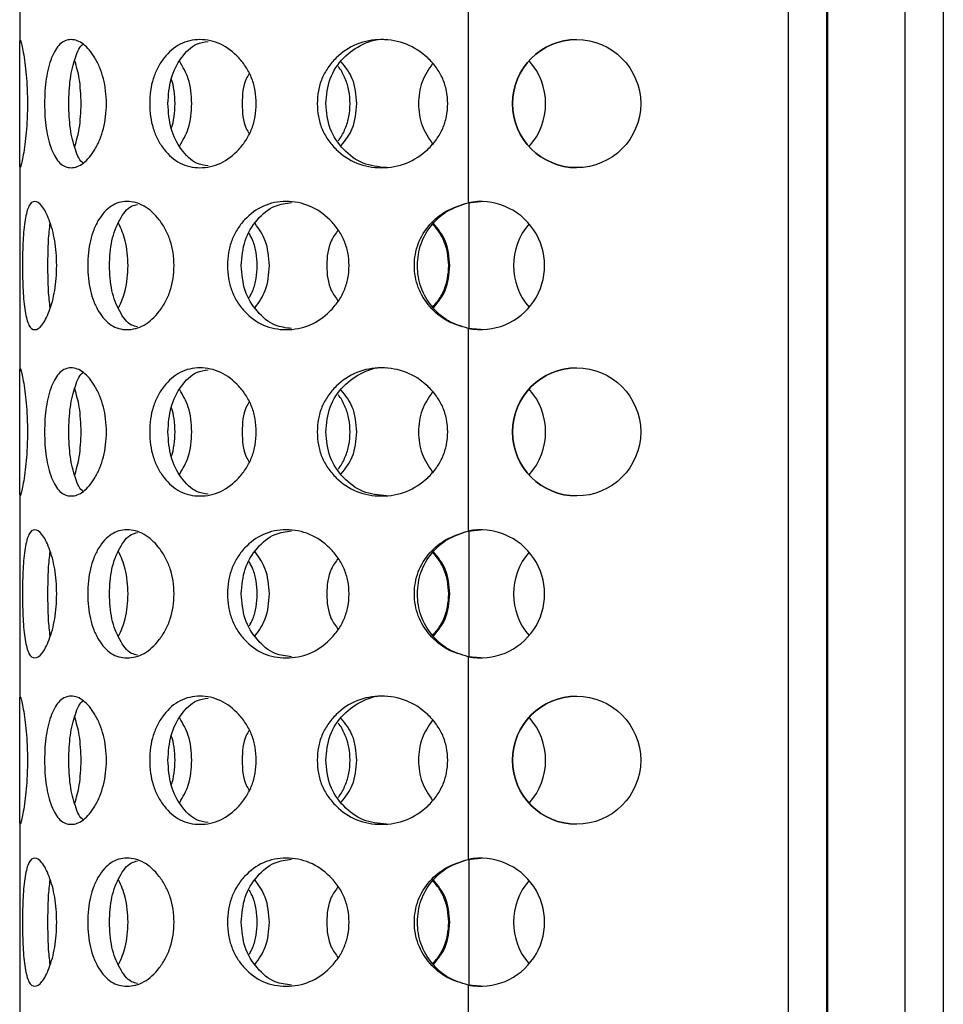
# Model space of a CAD drawing. Units: millimetres. Extents: x 22 to 366, y 5 to 265.
# Drawn here: x 201 to 210, y 159 to 168 of the extents above; entities that cross this region are included whole.
import ezdxf

# ---------------------------------------------------------------- set-up
doc = ezdxf.new("R2010")
doc.units = ezdxf.units.MM

msp = doc.modelspace()

# ---------------------------------------------------------------- linework, layer by layer
for p, q in [((208.059, 129.2925), (208.059, 240.7925)), ((208.4341, 129.2925), (208.4341, 240.7925)), ((208.4344, 240.7925), (208.4344, 129.2925)), ((209.1946, 240.7945), (209.1946, 129.2945)), ((209.5695, 240.7945), (209.5695, 129.2945)), ((208.4439, 131.7945), (208.4439, 190.1359)), ((208.4441, 131.7945), (208.4441, 190.1359)), ((200.5597, 170.0277), (200.5597, 168.0337)), ((204.934, 168.4391), (204.934, 166.4609)), ((200.5597, 166.8232), (200.5597, 164.8292)), ((204.934, 166.4609), (205.0551, 166.4728)), ((204.934, 166.4609), (204.934, 166.4609)), ((204.9437, 165.2328), (204.9437, 166.4627)), ((204.934, 165.2346), (204.934, 163.2564)), ((204.934, 165.2346), (204.934, 165.2346)), ((205.0551, 165.2228), (204.934, 165.2346)), ((200.5597, 163.6187), (200.5597, 161.6247)), ((204.934, 163.2564), (205.0551, 163.2683)), ((204.934, 163.2564), (204.934, 163.2564)), ((204.9437, 162.0283), (204.9437, 163.2582)), ((204.934, 162.0301), (204.934, 160.0519)), ((204.934, 162.0301), (204.934, 162.0301)), ((205.0551, 162.0183), (204.934, 162.0301)), ((200.5597, 160.4142), (200.5597, 158.4202)), ((204.934, 160.0519), (205.0551, 160.0638)), ((204.934, 160.0519), (204.934, 160.0519)), ((204.9437, 158.8238), (204.9437, 160.0537)), ((204.934, 158.8256), (204.934, 156.8474)), ((204.934, 158.8256), (204.934, 158.8256)), ((205.0551, 158.8138), (204.934, 158.8256))]:
    msp.add_line(p, q)
at = {"flags": 128}
for points in [[(200.5597, 166.8232), (200.5598, 166.8941), (200.5598, 167.0105), (200.5598, 167.1625), (200.5598, 167.3372), (200.5598, 167.5197), (200.5598, 167.6944), (200.5598, 167.8464), (200.5598, 167.9628), (200.5597, 168.0337)], [(200.5597, 163.6187), (200.5598, 163.6896), (200.5598, 163.806), (200.5598, 163.958), (200.5598, 164.1327), (200.5598, 164.3152), (200.5598, 164.4899), (200.5598, 164.6419), (200.5598, 164.7583), (200.5597, 164.8292)], [(200.5597, 160.4142), (200.5598, 160.4851), (200.5598, 160.6015), (200.5598, 160.7535), (200.5598, 160.9282), (200.5598, 161.1107), (200.5598, 161.2854), (200.5598, 161.4374), (200.5598, 161.5538), (200.5597, 161.6247)]]:
    msp.add_lwpolyline(points, dxfattribs=at)
for centre in [(205.9926, 167.4285), (205.9926, 164.224), (205.9926, 161.0195)]:
    msp.add_circle(centre, 0.625)
for centre, start, end in [((205.9926, 167.4285), 90, 180), ((205.0654, 167.4285), 317.8857, 42.1143), ((205.9926, 167.4285), 180, 270), ((205.0551, 165.8478), 258.82659, 101.17341), ((206.0029, 165.8478), 139.30809, 220.69191), ((206.0029, 165.8478), 139.31116, 220.68884), ((205.9926, 164.224), 90, 180), ((205.0654, 164.224), 317.8857, 42.1143), ((205.9926, 164.224), 180, 270), ((205.0551, 162.6433), 258.82659, 101.17341), ((206.0029, 162.6433), 139.30809, 220.69191), ((206.0029, 162.6433), 139.31116, 220.68884), ((205.9926, 161.0195), 90, 180), ((205.0654, 161.0195), 317.8857, 42.1143), ((205.9926, 161.0195), 180, 270), ((205.0551, 159.4388), 258.82659, 101.17341), ((206.0029, 159.4388), 139.30809, 220.69191), ((206.0029, 159.4388), 139.31116, 220.68884)]:
    msp.add_arc(centre, 0.625, start, end)
for points, knots in [([(200.5597, 168.0337), (200.5616, 168.0456), (200.5644, 168.0631), (200.5805, 168.0021), (200.5948, 167.93), (200.6105, 167.832), (200.6243, 167.7121), (200.6332, 167.5751), (200.6359, 167.4284), (200.6332, 167.2818), (200.6243, 167.1449), (200.6105, 167.0249), (200.5948, 166.9269), (200.5805, 166.8548), (200.5644, 166.7945), (200.5616, 166.8116), (200.5597, 166.8232)], [0, 0, 0, 0, 0.127285, 0.187213, 0.24919, 0.314467, 0.375533, 0.436125, 0.500062, 0.563952, 0.624528, 0.68561, 0.750928, 0.812878, 0.872593, 1, 1, 1, 1]), ([(200.8023, 167.4285), (200.8031, 167.4709), (200.8045, 167.5541), (200.8173, 167.6734), (200.8388, 167.7823), (200.8787, 167.9073), (200.9483, 168.0257), (201.0587, 168.0674), (201.1827, 168.0258), (201.2796, 167.9073), (201.3425, 167.7824), (201.3789, 167.6735), (201.4008, 167.5541), (201.4076, 167.4285), (201.4008, 167.3028), (201.3789, 167.1835), (201.3425, 167.0746), (201.2797, 166.9496), (201.1827, 166.8312), (201.0587, 166.7895), (200.9483, 166.8312), (200.8788, 166.9496), (200.8387, 167.0746), (200.8172, 167.1835), (200.8044, 167.3029), (200.803, 167.3861), (200.8023, 167.4285)], [0, 0, 0, 0, 0.031743, 0.062286, 0.093018, 0.125304, 0.187258, 0.249995, 0.312643, 0.374686, 0.406963, 0.437689, 0.468238, 0.500004, 0.531721, 0.562254, 0.592997, 0.62532, 0.687276, 0.750011, 0.812654, 0.874702, 0.907011, 0.937743, 0.968273, 1, 1, 1, 1]), ([(201.0385, 167.4285), (201.041, 167.5124), (201.0461, 167.6798), (201.0994, 167.8759), (201.146, 167.9941), (201.1806, 168.009), (201.1809, 168.0092)], [0, 0, 0, 0, 0.3372122, 0.67267, 0.9970786, 1, 1, 1, 1]), ([(201.8276, 167.4285), (201.8292, 167.4709), (201.8323, 167.5541), (201.8595, 167.6734), (201.9042, 167.7823), (201.9852, 167.9073), (202.1194, 168.0257), (202.3169, 168.0674), (202.5237, 168.0258), (202.6765, 167.9073), (202.773, 167.7824), (202.8279, 167.6735), (202.8607, 167.5541), (202.8708, 167.4285), (202.8607, 167.3028), (202.8279, 167.1835), (202.7729, 167.0746), (202.6766, 166.9496), (202.5237, 166.8312), (202.317, 166.7895), (202.1194, 166.8312), (201.9852, 166.9496), (201.9041, 167.0746), (201.8593, 167.1835), (201.8321, 167.3029), (201.8291, 167.3861), (201.8276, 167.4285)], [0, 0, 0, 0, 0.031743, 0.062286, 0.093018, 0.125304, 0.187258, 0.249995, 0.312643, 0.374686, 0.406963, 0.437689, 0.468238, 0.500004, 0.531721, 0.562254, 0.592997, 0.62532, 0.687276, 0.750011, 0.812654, 0.874702, 0.907011, 0.937743, 0.968273, 1, 1, 1, 1]), ([(202.0051, 167.4285), (202.011, 167.512), (202.0226, 167.6785), (202.1293, 167.8807), (202.2576, 168.0143), (202.3588, 168.0301), (202.3971, 168.0361)], [0, 0, 0, 0, 0.282233, 0.562997, 0.834514, 1, 1, 1, 1]), ([(203.4619, 167.4285), (203.464, 167.4709), (203.4681, 167.5541), (203.5045, 167.6734), (203.5637, 167.7823), (203.6697, 167.9073), (203.8424, 168.0257), (204.0883, 168.0674), (204.3373, 168.0258), (204.516, 167.9073), (204.6271, 167.7824), (204.6899, 167.6735), (204.7271, 167.5541), (204.7385, 167.4285), (204.7271, 167.3028), (204.6899, 167.1835), (204.6271, 167.0746), (204.5161, 166.9496), (204.3373, 166.8312), (204.0885, 166.7895), (203.8424, 166.8312), (203.6697, 166.9496), (203.5635, 167.0746), (203.5042, 167.1835), (203.468, 167.3029), (203.4639, 167.3861), (203.4619, 167.4285)], [0, 0, 0, 0, 0.031743, 0.062286, 0.093018, 0.125304, 0.187258, 0.249995, 0.312643, 0.374686, 0.406963, 0.437689, 0.468238, 0.500004, 0.531721, 0.562254, 0.592997, 0.62532, 0.687276, 0.750011, 0.812654, 0.874702, 0.907011, 0.937743, 0.968273, 1, 1, 1, 1]), ([(203.546, 167.4285), (203.5539, 167.5116), (203.5697, 167.6774), (203.7101, 167.8851), (203.9018, 168.0179), (204.0608, 168.0683), (204.1374, 168.0534), (204.1374, 168.0534)], [0, 0, 0, 0, 0.255348, 0.509368, 0.755021, 0.999849, 1, 1, 1, 1]), ([(201.159, 167.4285), (201.1559, 167.5129), (201.1503, 167.67), (201.1134, 167.7915), (201.0963, 167.8477)], [0, 0, 0, 0, 0.537128, 1, 1, 1, 1]), ([(202.2389, 167.4285), (202.2335, 167.5129), (202.2237, 167.6667), (202.1524, 167.7857), (202.1203, 167.8393)], [0, 0, 0, 0, 0.549297, 1, 1, 1, 1]), ([(203.8488, 167.4285), (203.8421, 167.513), (203.83, 167.666), (203.7379, 167.7843), (203.6966, 167.8373)], [0, 0, 0, 0, 0.552204, 1, 1, 1, 1]), ([(204.5877, 167.8204), (204.549, 167.7629), (204.4697, 167.6447), (204.4407, 167.4283), (204.4696, 167.2119), (204.549, 167.0939), (204.5876, 167.0365)], [0, 0, 0, 0, 0.243797, 0.500116, 0.756572, 1, 1, 1, 1]), ([(202.7991, 167.7221), (202.7887, 167.7055), (202.7359, 167.622), (202.7263, 167.4285), (202.7359, 167.235), (202.7887, 167.1515), (202.7991, 167.1349)], [0, 0, 0, 0, 0.0991601, 0.5001566, 0.9007312, 1, 1, 1, 1]), ([(203.7824, 167.4285), (203.7804, 167.471), (203.7763, 167.5543), (203.7378, 167.6725), (203.6996, 167.7518), (203.6699, 167.7863), (203.6664, 167.7904)], [0, 0, 0, 0, 0.326842, 0.64132, 0.957745, 1, 1, 1, 1]), ([(202.075, 167.4285), (202.0729, 167.4706), (202.0687, 167.5532), (202.0532, 167.6362), (202.0381, 167.6716), (202.038, 167.6717)], [0, 0, 0, 0, 0.508773, 0.998301, 1, 1, 1, 1]), ([(201.1808, 166.8477), (201.1806, 166.8478), (201.146, 166.8628), (201.0994, 166.9811), (201.046, 167.1771), (201.041, 167.3446), (201.0385, 167.4285)], [0, 0, 0, 0, 0.002253, 0.327228, 0.662871, 1, 1, 1, 1]), ([(201.0963, 167.0091), (201.1134, 167.0654), (201.1504, 167.1868), (201.156, 167.3441), (201.159, 167.4285)], [0, 0, 0, 0, 0.463283, 1, 1, 1, 1]), ([(202.397, 166.8208), (202.3588, 166.8268), (202.2576, 166.8426), (202.1293, 166.9763), (202.0224, 167.1784), (202.0109, 167.345), (202.0051, 167.4285)], [0, 0, 0, 0, 0.165037, 0.436992, 0.717874, 1, 1, 1, 1]), ([(202.038, 167.1849), (202.0381, 167.1851), (202.0533, 167.2207), (202.0689, 167.3038), (202.0729, 167.3864), (202.075, 167.4285)], [0, 0, 0, 0, 0.003484, 0.492157, 1, 1, 1, 1]), ([(202.1203, 167.0176), (202.1525, 167.0712), (202.2239, 167.1901), (202.2335, 167.344), (202.2389, 167.4285)], [0, 0, 0, 0, 0.451137, 1, 1, 1, 1]), ([(204.137, 166.8035), (204.059, 166.8117), (203.9025, 166.8283), (203.7099, 166.9748), (203.5695, 167.1787), (203.5539, 167.3451), (203.546, 167.4285)], [0, 0, 0, 0, 0.244407, 0.49051, 0.744692, 1, 1, 1, 1]), ([(203.6664, 167.0664), (203.6699, 167.0705), (203.6997, 167.1051), (203.7381, 167.1845), (203.7765, 167.3026), (203.7804, 167.386), (203.7824, 167.4285)], [0, 0, 0, 0, 0.04304, 0.3593077, 0.6734913, 1, 1, 1, 1]), ([(203.6966, 167.0195), (203.738, 167.0726), (203.8302, 167.1909), (203.8422, 167.344), (203.8488, 167.4285)], [0, 0, 0, 0, 0.448235, 1, 1, 1, 1]), ([(200.5868, 165.8478), (200.5871, 165.8902), (200.5876, 165.9734), (200.592, 166.0927), (200.5999, 166.2016), (200.6159, 166.3266), (200.647, 166.445), (200.7045, 166.4867), (200.7768, 166.4451), (200.8378, 166.3266), (200.8787, 166.2017), (200.9029, 166.0928), (200.9175, 165.9734), (200.9221, 165.8478), (200.9175, 165.7221), (200.9029, 165.6028), (200.8787, 165.4939), (200.8378, 165.3689), (200.7768, 165.2505), (200.7045, 165.2088), (200.647, 165.2505), (200.6159, 165.3689), (200.5999, 165.4939), (200.592, 165.6028), (200.5875, 165.7222), (200.5871, 165.8054), (200.5868, 165.8478)], [0, 0, 0, 0, 0.031743, 0.062286, 0.093018, 0.125304, 0.187258, 0.249995, 0.312643, 0.374686, 0.406963, 0.437689, 0.468238, 0.500004, 0.531721, 0.562254, 0.592997, 0.62532, 0.687276, 0.750011, 0.812654, 0.874702, 0.907011, 0.937743, 0.968273, 1, 1, 1, 1]), ([(201.2229, 165.8478), (201.2241, 165.8902), (201.2264, 165.9734), (201.2469, 166.0927), (201.2808, 166.2016), (201.3428, 166.3266), (201.4473, 166.445), (201.6052, 166.4867), (201.7748, 166.4451), (201.9029, 166.3266), (201.9846, 166.2017), (202.0314, 166.0928), (202.0594, 165.9734), (202.068, 165.8478), (202.0594, 165.7221), (202.0314, 165.6028), (201.9845, 165.4939), (201.9029, 165.3689), (201.7748, 165.2505), (201.6053, 165.2088), (201.4473, 165.2505), (201.3429, 165.3689), (201.2807, 165.4939), (201.2468, 165.6028), (201.2263, 165.7222), (201.224, 165.8054), (201.2229, 165.8478)], [0, 0, 0, 0, 0.031743, 0.062286, 0.093018, 0.125304, 0.187258, 0.249995, 0.312643, 0.374686, 0.406963, 0.437689, 0.468238, 0.500004, 0.531721, 0.562254, 0.592997, 0.62532, 0.687276, 0.750011, 0.812654, 0.874702, 0.907011, 0.937743, 0.968273, 1, 1, 1, 1]), ([(202.5865, 165.8478), (202.5884, 165.8902), (202.5921, 165.9734), (202.6247, 166.0927), (202.678, 166.2016), (202.7738, 166.3266), (202.9312, 166.445), (203.1586, 166.4867), (203.3923, 166.4451), (203.5622, 166.3266), (203.6686, 166.2017), (203.729, 166.0928), (203.7649, 165.9734), (203.7759, 165.8478), (203.7649, 165.7221), (203.729, 165.6028), (203.6686, 165.4939), (203.5623, 165.3689), (203.3923, 165.2505), (203.1587, 165.2088), (202.9312, 165.2505), (202.7739, 165.3689), (202.6778, 165.4939), (202.6244, 165.6028), (202.5919, 165.7222), (202.5883, 165.8054), (202.5865, 165.8478)], [0, 0, 0, 0, 0.031743, 0.062286, 0.093018, 0.125304, 0.187258, 0.249995, 0.312643, 0.374686, 0.406963, 0.437689, 0.468238, 0.500004, 0.531721, 0.562254, 0.592997, 0.62532, 0.687276, 0.750011, 0.812654, 0.874702, 0.907011, 0.937743, 0.968273, 1, 1, 1, 1]), ([(202.7206, 165.8478), (202.7277, 165.9312), (202.7418, 166.0977), (202.8684, 166.3007), (203.0292, 166.4394), (203.1571, 166.4554), (203.2126, 166.4624)], [0, 0, 0, 0, 0.270711, 0.540014, 0.800447, 1, 1, 1, 1]), ([(204.934, 165.2346), (204.8634, 165.2547), (204.7223, 165.2948), (204.552, 165.4402), (204.4348, 165.6284), (204.3981, 165.848), (204.4349, 166.0671), (204.5491, 166.253), (204.7212, 166.394), (204.8605, 166.4378), (204.934, 166.4609)], [0, 0, 0, 0, 0.124992, 0.250204, 0.375845, 0.500342, 0.624902, 0.750534, 0.868475, 1, 1, 1, 1]), ([(204.934, 165.2346), (204.8673, 165.2548), (204.7327, 165.2957), (204.5726, 165.4419), (204.4629, 165.6299), (204.4289, 165.848), (204.4631, 166.0656), (204.5698, 166.2513), (204.7318, 166.3932), (204.8646, 166.4377), (204.934, 166.4609)], [0, 0, 0, 0, 0.121779, 0.245897, 0.372852, 0.500357, 0.627929, 0.75487, 0.871736, 1, 1, 1, 1]), ([(201.435, 165.8478), (201.4393, 165.9314), (201.4479, 166.0981), (201.5296, 166.2988), (201.6192, 166.4258), (201.6888, 166.4412), (201.7083, 166.4455)], [0, 0, 0, 0, 0.300209, 0.598856, 0.887667, 1, 1, 1, 1]), ([(200.8353, 165.8478), (200.8358, 165.9322), (200.8368, 166.0878), (200.8506, 166.2081), (200.8569, 166.2631)], [0, 0, 0, 0, 0.54275, 1, 1, 1, 1]), ([(201.6164, 165.8478), (201.6121, 165.9322), (201.6042, 166.087), (201.5487, 166.2067), (201.5236, 166.2611)], [0, 0, 0, 0, 0.545594, 1, 1, 1, 1]), ([(204.7563, 165.8478), (204.7494, 165.9322), (204.7367, 166.0865), (204.6396, 166.2059), (204.5957, 166.2599)], [0, 0, 0, 0, 0.547334, 1, 1, 1, 1]), ([(202.9955, 165.8478), (202.9893, 165.9322), (202.9781, 166.0855), (202.8944, 166.2041), (202.8568, 166.2573)], [0, 0, 0, 0, 0.551207, 1, 1, 1, 1]), ([(203.6675, 166.1958), (203.6425, 166.1619), (203.569, 166.0619), (203.5476, 165.8478), (203.569, 165.6336), (203.6425, 165.5337), (203.6674, 165.4998)], [0, 0, 0, 0, 0.169616, 0.50013, 0.830296, 1, 1, 1, 1]), ([(204.745, 165.8478), (204.7428, 165.8902), (204.7385, 165.9735), (204.6994, 166.0923), (204.6484, 166.1867), (204.6036, 166.2345), (204.5869, 166.2523)], [0, 0, 0, 0, 0.285127, 0.5594683, 0.8355077, 1, 1, 1, 1]), ([(202.8775, 165.8478), (202.8753, 165.8901), (202.8711, 165.9731), (202.8431, 166.0798), (202.8122, 166.1371), (202.7999, 166.1597)], [0, 0, 0, 0, 0.3863476, 0.7580806, 1, 1, 1, 1]), ([(200.8569, 165.4324), (200.8506, 165.4875), (200.8368, 165.6077), (200.8358, 165.7633), (200.8353, 165.8478)], [0, 0, 0, 0, 0.4575631, 1, 1, 1, 1]), ([(201.7082, 165.25), (201.6888, 165.2543), (201.6192, 165.2697), (201.5296, 165.3968), (201.4478, 165.5973), (201.4392, 165.7642), (201.435, 165.8478)], [0, 0, 0, 0, 0.111817, 0.401106, 0.699892, 1, 1, 1, 1]), ([(201.5236, 165.4343), (201.5488, 165.4888), (201.6043, 165.6084), (201.6121, 165.7633), (201.6164, 165.8478)], [0, 0, 0, 0, 0.454832, 1, 1, 1, 1]), ([(203.2125, 165.2331), (203.1571, 165.24), (203.0292, 165.2561), (202.8684, 165.3949), (202.7415, 165.5978), (202.7276, 165.7643), (202.7206, 165.8478)], [0, 0, 0, 0, 0.199145, 0.4599906, 0.729399, 1, 1, 1, 1]), ([(202.8, 165.5356), (202.8123, 165.5582), (202.8433, 165.6156), (202.8713, 165.7225), (202.8754, 165.8055), (202.8775, 165.8478)], [0, 0, 0, 0, 0.242894, 0.614165, 1, 1, 1, 1]), ([(202.8568, 165.4382), (202.8945, 165.4914), (202.9783, 165.6099), (202.9894, 165.7633), (202.9955, 165.8478)], [0, 0, 0, 0, 0.44923, 1, 1, 1, 1]), ([(204.5869, 165.4432), (204.6037, 165.4611), (204.6486, 165.5088), (204.6996, 165.6033), (204.7387, 165.722), (204.7429, 165.8053), (204.745, 165.8478)], [0, 0, 0, 0, 0.1648132, 0.4408358, 0.7150396, 1, 1, 1, 1]), ([(204.5957, 165.4356), (204.6398, 165.4896), (204.737, 165.6089), (204.7495, 165.7633), (204.7563, 165.8478)], [0, 0, 0, 0, 0.4530449, 1, 1, 1, 1]), ([(200.5597, 164.8292), (200.5616, 164.8411), (200.5644, 164.8586), (200.5805, 164.7976), (200.5948, 164.7255), (200.6105, 164.6275), (200.6243, 164.5076), (200.6332, 164.3706), (200.6359, 164.2239), (200.6332, 164.0773), (200.6243, 163.9404), (200.6105, 163.8204), (200.5948, 163.7224), (200.5805, 163.6503), (200.5644, 163.59), (200.5616, 163.6071), (200.5597, 163.6187)], [0, 0, 0, 0, 0.127285, 0.187213, 0.24919, 0.314467, 0.375533, 0.436125, 0.500062, 0.563952, 0.624528, 0.68561, 0.750928, 0.812878, 0.872593, 1, 1, 1, 1]), ([(200.8023, 164.224), (200.8031, 164.2664), (200.8045, 164.3496), (200.8173, 164.4689), (200.8388, 164.5778), (200.8787, 164.7028), (200.9483, 164.8212), (201.0587, 164.8629), (201.1827, 164.8213), (201.2796, 164.7028), (201.3425, 164.5779), (201.3789, 164.469), (201.4008, 164.3496), (201.4076, 164.224), (201.4008, 164.0983), (201.3789, 163.979), (201.3425, 163.8701), (201.2797, 163.7451), (201.1827, 163.6267), (201.0587, 163.585), (200.9483, 163.6267), (200.8788, 163.7451), (200.8387, 163.8701), (200.8172, 163.979), (200.8044, 164.0984), (200.803, 164.1816), (200.8023, 164.224)], [0, 0, 0, 0, 0.031743, 0.062286, 0.093018, 0.125304, 0.187258, 0.249995, 0.312643, 0.374686, 0.406963, 0.437689, 0.468238, 0.500004, 0.531721, 0.562254, 0.592997, 0.62532, 0.687276, 0.750011, 0.812654, 0.874702, 0.907011, 0.937743, 0.968273, 1, 1, 1, 1]), ([(201.8276, 164.224), (201.8292, 164.2664), (201.8323, 164.3496), (201.8595, 164.4689), (201.9042, 164.5778), (201.9852, 164.7028), (202.1194, 164.8212), (202.3169, 164.8629), (202.5237, 164.8213), (202.6765, 164.7028), (202.773, 164.5779), (202.8279, 164.469), (202.8607, 164.3496), (202.8708, 164.224), (202.8607, 164.0983), (202.8279, 163.979), (202.7729, 163.8701), (202.6766, 163.7451), (202.5237, 163.6267), (202.317, 163.585), (202.1194, 163.6267), (201.9852, 163.7451), (201.9041, 163.8701), (201.8593, 163.979), (201.8321, 164.0984), (201.8291, 164.1816), (201.8276, 164.224)], [0, 0, 0, 0, 0.031743, 0.062286, 0.093018, 0.125304, 0.187258, 0.249995, 0.312643, 0.374686, 0.406963, 0.437689, 0.468238, 0.500004, 0.531721, 0.562254, 0.592997, 0.62532, 0.687276, 0.750011, 0.812654, 0.874702, 0.907011, 0.937743, 0.968273, 1, 1, 1, 1]), ([(202.0051, 164.224), (202.011, 164.3075), (202.0226, 164.474), (202.1293, 164.6762), (202.2576, 164.8098), (202.3588, 164.8256), (202.3971, 164.8316)], [0, 0, 0, 0, 0.282233, 0.562997, 0.834514, 1, 1, 1, 1]), ([(203.4619, 164.224), (203.464, 164.2664), (203.4681, 164.3496), (203.5045, 164.4689), (203.5637, 164.5778), (203.6697, 164.7028), (203.8424, 164.8212), (204.0883, 164.8629), (204.3373, 164.8213), (204.516, 164.7028), (204.6271, 164.5779), (204.6899, 164.469), (204.7271, 164.3496), (204.7385, 164.224), (204.7271, 164.0983), (204.6899, 163.979), (204.6271, 163.8701), (204.5161, 163.7451), (204.3373, 163.6267), (204.0885, 163.585), (203.8424, 163.6267), (203.6697, 163.7451), (203.5635, 163.8701), (203.5042, 163.979), (203.468, 164.0984), (203.4639, 164.1816), (203.4619, 164.224)], [0, 0, 0, 0, 0.031743, 0.062286, 0.093018, 0.125304, 0.187258, 0.249995, 0.312643, 0.374686, 0.406963, 0.437689, 0.468238, 0.500004, 0.531721, 0.562254, 0.592997, 0.62532, 0.687276, 0.750011, 0.812654, 0.874702, 0.907011, 0.937743, 0.968273, 1, 1, 1, 1]), ([(203.546, 164.224), (203.5539, 164.3071), (203.5697, 164.4729), (203.7101, 164.6806), (203.9018, 164.8134), (204.0608, 164.8638), (204.1374, 164.8489), (204.1374, 164.8489)], [0, 0, 0, 0, 0.255348, 0.509368, 0.755021, 0.999849, 1, 1, 1, 1]), ([(201.0385, 164.224), (201.041, 164.3079), (201.0461, 164.4753), (201.0994, 164.6714), (201.146, 164.7896), (201.1806, 164.8045), (201.1809, 164.8047)], [0, 0, 0, 0, 0.337212, 0.67267, 0.997079, 1, 1, 1, 1]), ([(201.159, 164.224), (201.1559, 164.3084), (201.1503, 164.4655), (201.1134, 164.587), (201.0963, 164.6432)], [0, 0, 0, 0, 0.5371278, 1, 1, 1, 1]), ([(202.2389, 164.224), (202.2335, 164.3084), (202.2237, 164.4622), (202.1524, 164.5812), (202.1203, 164.6348)], [0, 0, 0, 0, 0.549297, 1, 1, 1, 1]), ([(203.8488, 164.224), (203.8421, 164.3085), (203.83, 164.4615), (203.7379, 164.5798), (203.6966, 164.6328)], [0, 0, 0, 0, 0.552204, 1, 1, 1, 1]), ([(203.7824, 164.224), (203.7804, 164.2665), (203.7763, 164.3498), (203.7378, 164.468), (203.6996, 164.5473), (203.6699, 164.5818), (203.6664, 164.5859)], [0, 0, 0, 0, 0.326842, 0.64132, 0.957745, 1, 1, 1, 1]), ([(204.5877, 164.6159), (204.549, 164.5584), (204.4697, 164.4402), (204.4407, 164.2238), (204.4696, 164.0074), (204.549, 163.8894), (204.5876, 163.832)], [0, 0, 0, 0, 0.243797, 0.500116, 0.756572, 1, 1, 1, 1]), ([(202.075, 164.224), (202.0729, 164.2661), (202.0687, 164.3487), (202.0532, 164.4317), (202.0381, 164.4671), (202.038, 164.4672)], [0, 0, 0, 0, 0.508773, 0.998301, 1, 1, 1, 1]), ([(202.7991, 164.5176), (202.7887, 164.501), (202.7359, 164.4175), (202.7263, 164.224), (202.7359, 164.0305), (202.7887, 163.947), (202.7991, 163.9304)], [0, 0, 0, 0, 0.09916, 0.500157, 0.900731, 1, 1, 1, 1]), ([(201.1808, 163.6432), (201.1806, 163.6433), (201.146, 163.6583), (201.0994, 163.7766), (201.046, 163.9726), (201.041, 164.1401), (201.0385, 164.224)], [0, 0, 0, 0, 0.002253, 0.327228, 0.662871, 1, 1, 1, 1]), ([(201.0963, 163.8046), (201.1134, 163.8609), (201.1504, 163.9823), (201.156, 164.1396), (201.159, 164.224)], [0, 0, 0, 0, 0.463283, 1, 1, 1, 1]), ([(202.397, 163.6163), (202.3588, 163.6223), (202.2576, 163.6381), (202.1293, 163.7718), (202.0224, 163.9739), (202.0109, 164.1405), (202.0051, 164.224)], [0, 0, 0, 0, 0.165037, 0.436992, 0.717874, 1, 1, 1, 1]), ([(202.038, 163.9804), (202.0381, 163.9806), (202.0533, 164.0162), (202.0689, 164.0993), (202.0729, 164.1819), (202.075, 164.224)], [0, 0, 0, 0, 0.003484, 0.492157, 1, 1, 1, 1]), ([(202.1203, 163.8131), (202.1525, 163.8667), (202.2239, 163.9856), (202.2335, 164.1395), (202.2389, 164.224)], [0, 0, 0, 0, 0.451137, 1, 1, 1, 1]), ([(204.137, 163.599), (204.059, 163.6072), (203.9025, 163.6238), (203.7099, 163.7703), (203.5695, 163.9742), (203.5539, 164.1406), (203.546, 164.224)], [0, 0, 0, 0, 0.244407, 0.49051, 0.744692, 1, 1, 1, 1]), ([(203.6664, 163.8619), (203.6699, 163.866), (203.6997, 163.9006), (203.7381, 163.98), (203.7765, 164.0981), (203.7804, 164.1815), (203.7824, 164.224)], [0, 0, 0, 0, 0.04304, 0.359308, 0.673491, 1, 1, 1, 1]), ([(203.6966, 163.815), (203.738, 163.8681), (203.8302, 163.9864), (203.8422, 164.1395), (203.8488, 164.224)], [0, 0, 0, 0, 0.448235, 1, 1, 1, 1]), ([(200.5868, 162.6433), (200.5871, 162.6857), (200.5876, 162.7689), (200.592, 162.8882), (200.5999, 162.9971), (200.6159, 163.1221), (200.647, 163.2405), (200.7045, 163.2822), (200.7768, 163.2406), (200.8378, 163.1221), (200.8787, 162.9972), (200.9029, 162.8883), (200.9175, 162.7689), (200.9221, 162.6433), (200.9175, 162.5176), (200.9029, 162.3983), (200.8787, 162.2894), (200.8378, 162.1644), (200.7768, 162.046), (200.7045, 162.0043), (200.647, 162.046), (200.6159, 162.1644), (200.5999, 162.2894), (200.592, 162.3983), (200.5875, 162.5177), (200.5871, 162.6009), (200.5868, 162.6433)], [0, 0, 0, 0, 0.031743, 0.062286, 0.093018, 0.125304, 0.187258, 0.249995, 0.312643, 0.374686, 0.406963, 0.437689, 0.468238, 0.500004, 0.531721, 0.562254, 0.592997, 0.62532, 0.687276, 0.750011, 0.812654, 0.874702, 0.907011, 0.937743, 0.968273, 1, 1, 1, 1]), ([(201.2229, 162.6433), (201.2241, 162.6857), (201.2264, 162.7689), (201.2469, 162.8882), (201.2808, 162.9971), (201.3428, 163.1221), (201.4473, 163.2405), (201.6052, 163.2822), (201.7748, 163.2406), (201.9029, 163.1221), (201.9846, 162.9972), (202.0314, 162.8883), (202.0594, 162.7689), (202.068, 162.6433), (202.0594, 162.5176), (202.0314, 162.3983), (201.9845, 162.2894), (201.9029, 162.1644), (201.7748, 162.046), (201.6053, 162.0043), (201.4473, 162.046), (201.3429, 162.1644), (201.2807, 162.2894), (201.2468, 162.3983), (201.2263, 162.5177), (201.224, 162.6009), (201.2229, 162.6433)], [0, 0, 0, 0, 0.031743, 0.062286, 0.093018, 0.125304, 0.187258, 0.249995, 0.312643, 0.374686, 0.406963, 0.437689, 0.468238, 0.500004, 0.531721, 0.562254, 0.592997, 0.62532, 0.687276, 0.750011, 0.812654, 0.874702, 0.907011, 0.937743, 0.968273, 1, 1, 1, 1]), ([(201.435, 162.6433), (201.4393, 162.7269), (201.4479, 162.8936), (201.5296, 163.0943), (201.6192, 163.2213), (201.6888, 163.2367), (201.7083, 163.241)], [0, 0, 0, 0, 0.300209, 0.598856, 0.887667, 1, 1, 1, 1]), ([(202.5865, 162.6433), (202.5884, 162.6857), (202.5921, 162.7689), (202.6247, 162.8882), (202.678, 162.9971), (202.7738, 163.1221), (202.9312, 163.2405), (203.1586, 163.2822), (203.3923, 163.2406), (203.5622, 163.1221), (203.6686, 162.9972), (203.729, 162.8883), (203.7649, 162.7689), (203.7759, 162.6433), (203.7649, 162.5176), (203.729, 162.3983), (203.6686, 162.2894), (203.5623, 162.1644), (203.3923, 162.046), (203.1587, 162.0043), (202.9312, 162.046), (202.7739, 162.1644), (202.6778, 162.2894), (202.6244, 162.3983), (202.5919, 162.5177), (202.5883, 162.6009), (202.5865, 162.6433)], [0, 0, 0, 0, 0.031743, 0.062286, 0.093018, 0.125304, 0.187258, 0.249995, 0.312643, 0.374686, 0.406963, 0.437689, 0.468238, 0.500004, 0.531721, 0.562254, 0.592997, 0.62532, 0.687276, 0.750011, 0.812654, 0.874702, 0.907011, 0.937743, 0.968273, 1, 1, 1, 1]), ([(202.7206, 162.6433), (202.7277, 162.7267), (202.7418, 162.8932), (202.8684, 163.0962), (203.0292, 163.2349), (203.1571, 163.2509), (203.2126, 163.2579)], [0, 0, 0, 0, 0.270711, 0.540014, 0.800447, 1, 1, 1, 1]), ([(204.934, 162.0301), (204.8634, 162.0502), (204.7223, 162.0903), (204.552, 162.2357), (204.4348, 162.4239), (204.3981, 162.6435), (204.4349, 162.8626), (204.5491, 163.0485), (204.7212, 163.1895), (204.8605, 163.2333), (204.934, 163.2564)], [0, 0, 0, 0, 0.124992, 0.2502039, 0.3758455, 0.5003415, 0.6249021, 0.7505336, 0.8684751, 1, 1, 1, 1]), ([(204.934, 162.0301), (204.8673, 162.0503), (204.7327, 162.0912), (204.5726, 162.2374), (204.4629, 162.4254), (204.4289, 162.6435), (204.4631, 162.8611), (204.5698, 163.0468), (204.7318, 163.1887), (204.8646, 163.2332), (204.934, 163.2564)], [0, 0, 0, 0, 0.121779, 0.245897, 0.372852, 0.500357, 0.627929, 0.75487, 0.871736, 1, 1, 1, 1]), ([(200.8353, 162.6433), (200.8358, 162.7277), (200.8368, 162.8833), (200.8506, 163.0036), (200.8569, 163.0586)], [0, 0, 0, 0, 0.54275, 1, 1, 1, 1]), ([(201.6164, 162.6433), (201.6121, 162.7277), (201.6042, 162.8825), (201.5487, 163.0022), (201.5236, 163.0566)], [0, 0, 0, 0, 0.545594, 1, 1, 1, 1]), ([(202.9955, 162.6433), (202.9893, 162.7277), (202.9781, 162.881), (202.8944, 162.9996), (202.8568, 163.0528)], [0, 0, 0, 0, 0.551207, 1, 1, 1, 1]), ([(204.745, 162.6433), (204.7428, 162.6857), (204.7385, 162.769), (204.6994, 162.8878), (204.6484, 162.9822), (204.6036, 163.03), (204.5869, 163.0478)], [0, 0, 0, 0, 0.285127, 0.559468, 0.835508, 1, 1, 1, 1]), ([(204.7563, 162.6433), (204.7494, 162.7277), (204.7367, 162.882), (204.6396, 163.0014), (204.5957, 163.0554)], [0, 0, 0, 0, 0.547334, 1, 1, 1, 1]), ([(202.8775, 162.6433), (202.8753, 162.6856), (202.8711, 162.7686), (202.8431, 162.8753), (202.8122, 162.9326), (202.7999, 162.9552)], [0, 0, 0, 0, 0.386348, 0.758081, 1, 1, 1, 1]), ([(203.6675, 162.9913), (203.6425, 162.9574), (203.569, 162.8574), (203.5476, 162.6433), (203.569, 162.4291), (203.6425, 162.3292), (203.6674, 162.2953)], [0, 0, 0, 0, 0.169616, 0.50013, 0.830296, 1, 1, 1, 1]), ([(200.8569, 162.2279), (200.8506, 162.283), (200.8368, 162.4032), (200.8358, 162.5588), (200.8353, 162.6433)], [0, 0, 0, 0, 0.457563, 1, 1, 1, 1]), ([(201.7082, 162.0455), (201.6888, 162.0498), (201.6192, 162.0652), (201.5296, 162.1923), (201.4478, 162.3928), (201.4392, 162.5597), (201.435, 162.6433)], [0, 0, 0, 0, 0.111817, 0.401106, 0.699892, 1, 1, 1, 1]), ([(201.5236, 162.2298), (201.5488, 162.2843), (201.6043, 162.4039), (201.6121, 162.5588), (201.6164, 162.6433)], [0, 0, 0, 0, 0.4548322, 1, 1, 1, 1]), ([(203.2125, 162.0286), (203.1571, 162.0355), (203.0292, 162.0516), (202.8684, 162.1904), (202.7415, 162.3933), (202.7276, 162.5598), (202.7206, 162.6433)], [0, 0, 0, 0, 0.199145, 0.459991, 0.729399, 1, 1, 1, 1]), ([(202.8, 162.3311), (202.8123, 162.3537), (202.8433, 162.4111), (202.8713, 162.518), (202.8754, 162.601), (202.8775, 162.6433)], [0, 0, 0, 0, 0.242894, 0.614165, 1, 1, 1, 1]), ([(202.8568, 162.2337), (202.8945, 162.2869), (202.9783, 162.4054), (202.9894, 162.5588), (202.9955, 162.6433)], [0, 0, 0, 0, 0.44923, 1, 1, 1, 1]), ([(204.5869, 162.2387), (204.6037, 162.2566), (204.6486, 162.3043), (204.6996, 162.3988), (204.7387, 162.5175), (204.7429, 162.6008), (204.745, 162.6433)], [0, 0, 0, 0, 0.164813, 0.440836, 0.71504, 1, 1, 1, 1]), ([(204.5957, 162.2311), (204.6398, 162.2851), (204.737, 162.4044), (204.7495, 162.5588), (204.7563, 162.6433)], [0, 0, 0, 0, 0.453045, 1, 1, 1, 1]), ([(200.5597, 161.6247), (200.5616, 161.6366), (200.5644, 161.6541), (200.5805, 161.5931), (200.5948, 161.521), (200.6105, 161.423), (200.6243, 161.3031), (200.6332, 161.1661), (200.6359, 161.0194), (200.6332, 160.8728), (200.6243, 160.7359), (200.6105, 160.6159), (200.5948, 160.5179), (200.5805, 160.4458), (200.5644, 160.3855), (200.5616, 160.4026), (200.5597, 160.4142)], [0, 0, 0, 0, 0.127285, 0.187213, 0.24919, 0.314467, 0.375533, 0.436125, 0.500062, 0.563952, 0.624528, 0.68561, 0.750928, 0.812878, 0.872593, 1, 1, 1, 1]), ([(203.546, 161.0195), (203.5539, 161.1026), (203.5697, 161.2684), (203.7101, 161.4761), (203.9018, 161.6089), (204.0608, 161.6593), (204.1374, 161.6444), (204.1374, 161.6444)], [0, 0, 0, 0, 0.255348, 0.509368, 0.755021, 0.999849, 1, 1, 1, 1]), ([(200.8023, 161.0195), (200.8031, 161.0619), (200.8045, 161.1451), (200.8173, 161.2644), (200.8388, 161.3733), (200.8787, 161.4983), (200.9483, 161.6167), (201.0587, 161.6584), (201.1827, 161.6168), (201.2796, 161.4983), (201.3425, 161.3734), (201.3789, 161.2645), (201.4008, 161.1451), (201.4076, 161.0195), (201.4008, 160.8938), (201.3789, 160.7745), (201.3425, 160.6656), (201.2797, 160.5406), (201.1827, 160.4222), (201.0587, 160.3805), (200.9483, 160.4222), (200.8788, 160.5406), (200.8387, 160.6656), (200.8172, 160.7745), (200.8044, 160.8939), (200.803, 160.9771), (200.8023, 161.0195)], [0, 0, 0, 0, 0.031743, 0.062286, 0.093018, 0.125304, 0.187258, 0.249995, 0.312643, 0.374686, 0.406963, 0.437689, 0.468238, 0.500004, 0.531721, 0.562254, 0.592997, 0.62532, 0.687276, 0.750011, 0.812654, 0.874702, 0.907011, 0.937743, 0.968273, 1, 1, 1, 1]), ([(201.0385, 161.0195), (201.041, 161.1034), (201.0461, 161.2708), (201.0994, 161.4669), (201.146, 161.5851), (201.1806, 161.6), (201.1809, 161.6002)], [0, 0, 0, 0, 0.337212, 0.67267, 0.997079, 1, 1, 1, 1]), ([(201.8276, 161.0195), (201.8292, 161.0619), (201.8323, 161.1451), (201.8595, 161.2644), (201.9042, 161.3733), (201.9852, 161.4983), (202.1194, 161.6167), (202.3169, 161.6584), (202.5237, 161.6168), (202.6765, 161.4983), (202.773, 161.3734), (202.8279, 161.2645), (202.8607, 161.1451), (202.8708, 161.0195), (202.8607, 160.8938), (202.8279, 160.7745), (202.7729, 160.6656), (202.6766, 160.5406), (202.5237, 160.4222), (202.317, 160.3805), (202.1194, 160.4222), (201.9852, 160.5406), (201.9041, 160.6656), (201.8593, 160.7745), (201.8321, 160.8939), (201.8291, 160.9771), (201.8276, 161.0195)], [0, 0, 0, 0, 0.031743, 0.062286, 0.093018, 0.125304, 0.187258, 0.249995, 0.312643, 0.374686, 0.406963, 0.437689, 0.468238, 0.500004, 0.531721, 0.562254, 0.592997, 0.62532, 0.687276, 0.750011, 0.812654, 0.874702, 0.907011, 0.937743, 0.968273, 1, 1, 1, 1]), ([(202.0051, 161.0195), (202.011, 161.103), (202.0226, 161.2695), (202.1293, 161.4717), (202.2576, 161.6053), (202.3588, 161.6211), (202.3971, 161.6271)], [0, 0, 0, 0, 0.2822329, 0.5629974, 0.8345142, 1, 1, 1, 1]), ([(203.4619, 161.0195), (203.464, 161.0619), (203.4681, 161.1451), (203.5045, 161.2644), (203.5637, 161.3733), (203.6697, 161.4983), (203.8424, 161.6167), (204.0883, 161.6584), (204.3373, 161.6168), (204.516, 161.4983), (204.6271, 161.3734), (204.6899, 161.2645), (204.7271, 161.1451), (204.7385, 161.0195), (204.7271, 160.8938), (204.6899, 160.7745), (204.6271, 160.6656), (204.5161, 160.5406), (204.3373, 160.4222), (204.0885, 160.3805), (203.8424, 160.4222), (203.6697, 160.5406), (203.5635, 160.6656), (203.5042, 160.7745), (203.468, 160.8939), (203.4639, 160.9771), (203.4619, 161.0195)], [0, 0, 0, 0, 0.031743, 0.062286, 0.093018, 0.125304, 0.187258, 0.249995, 0.312643, 0.374686, 0.406963, 0.437689, 0.468238, 0.500004, 0.531721, 0.562254, 0.592997, 0.62532, 0.687276, 0.750011, 0.812654, 0.874702, 0.907011, 0.937743, 0.968273, 1, 1, 1, 1]), ([(201.159, 161.0195), (201.1559, 161.1039), (201.1503, 161.261), (201.1134, 161.3825), (201.0963, 161.4387)], [0, 0, 0, 0, 0.5371278, 1, 1, 1, 1]), ([(202.2389, 161.0195), (202.2335, 161.1039), (202.2237, 161.2577), (202.1524, 161.3767), (202.1203, 161.4303)], [0, 0, 0, 0, 0.549297, 1, 1, 1, 1]), ([(203.7824, 161.0195), (203.7804, 161.062), (203.7763, 161.1453), (203.7378, 161.2635), (203.6996, 161.3428), (203.6699, 161.3773), (203.6664, 161.3814)], [0, 0, 0, 0, 0.326842, 0.64132, 0.957745, 1, 1, 1, 1]), ([(203.8488, 161.0195), (203.8421, 161.104), (203.83, 161.257), (203.7379, 161.3753), (203.6966, 161.4283)], [0, 0, 0, 0, 0.552204, 1, 1, 1, 1]), ([(204.5877, 161.4114), (204.549, 161.3539), (204.4697, 161.2357), (204.4407, 161.0193), (204.4696, 160.8029), (204.549, 160.6849), (204.5876, 160.6275)], [0, 0, 0, 0, 0.243797, 0.500116, 0.756572, 1, 1, 1, 1]), ([(202.075, 161.0195), (202.0729, 161.0616), (202.0687, 161.1442), (202.0532, 161.2272), (202.0381, 161.2626), (202.038, 161.2627)], [0, 0, 0, 0, 0.508773, 0.998301, 1, 1, 1, 1]), ([(202.7991, 161.3131), (202.7887, 161.2965), (202.7359, 161.213), (202.7263, 161.0195), (202.7359, 160.826), (202.7887, 160.7425), (202.7991, 160.7259)], [0, 0, 0, 0, 0.0991601, 0.5001566, 0.9007312, 1, 1, 1, 1]), ([(201.1808, 160.4387), (201.1806, 160.4388), (201.146, 160.4538), (201.0994, 160.5721), (201.046, 160.7681), (201.041, 160.9356), (201.0385, 161.0195)], [0, 0, 0, 0, 0.002253, 0.327228, 0.662871, 1, 1, 1, 1]), ([(201.0963, 160.6001), (201.1134, 160.6564), (201.1504, 160.7778), (201.156, 160.9351), (201.159, 161.0195)], [0, 0, 0, 0, 0.463283, 1, 1, 1, 1]), ([(202.397, 160.4118), (202.3588, 160.4178), (202.2576, 160.4336), (202.1293, 160.5673), (202.0224, 160.7694), (202.0109, 160.936), (202.0051, 161.0195)], [0, 0, 0, 0, 0.1650372, 0.436992, 0.7178742, 1, 1, 1, 1]), ([(202.038, 160.7759), (202.0381, 160.7761), (202.0533, 160.8117), (202.0689, 160.8948), (202.0729, 160.9774), (202.075, 161.0195)], [0, 0, 0, 0, 0.003484, 0.492157, 1, 1, 1, 1]), ([(202.1203, 160.6086), (202.1525, 160.6622), (202.2239, 160.7811), (202.2335, 160.935), (202.2389, 161.0195)], [0, 0, 0, 0, 0.451137, 1, 1, 1, 1]), ([(204.137, 160.3945), (204.059, 160.4027), (203.9025, 160.4193), (203.7099, 160.5658), (203.5695, 160.7697), (203.5539, 160.9361), (203.546, 161.0195)], [0, 0, 0, 0, 0.2444068, 0.4905103, 0.7446925, 1, 1, 1, 1]), ([(203.6664, 160.6574), (203.6699, 160.6615), (203.6997, 160.6961), (203.7381, 160.7755), (203.7765, 160.8936), (203.7804, 160.977), (203.7824, 161.0195)], [0, 0, 0, 0, 0.04304, 0.359308, 0.673491, 1, 1, 1, 1]), ([(203.6966, 160.6105), (203.738, 160.6636), (203.8302, 160.7819), (203.8422, 160.935), (203.8488, 161.0195)], [0, 0, 0, 0, 0.448235, 1, 1, 1, 1]), ([(200.5868, 159.4388), (200.5871, 159.4812), (200.5876, 159.5644), (200.592, 159.6837), (200.5999, 159.7926), (200.6159, 159.9176), (200.647, 160.036), (200.7045, 160.0777), (200.7768, 160.0361), (200.8378, 159.9176), (200.8787, 159.7927), (200.9029, 159.6838), (200.9175, 159.5644), (200.9221, 159.4388), (200.9175, 159.3131), (200.9029, 159.1938), (200.8787, 159.0849), (200.8378, 158.9599), (200.7768, 158.8415), (200.7045, 158.7998), (200.647, 158.8415), (200.6159, 158.9599), (200.5999, 159.0849), (200.592, 159.1938), (200.5875, 159.3132), (200.5871, 159.3964), (200.5868, 159.4388)], [0, 0, 0, 0, 0.031743, 0.062286, 0.093018, 0.125304, 0.187258, 0.249995, 0.312643, 0.374686, 0.406963, 0.437689, 0.468238, 0.500004, 0.531721, 0.562254, 0.592997, 0.62532, 0.687276, 0.750011, 0.812654, 0.874702, 0.907011, 0.937743, 0.968273, 1, 1, 1, 1]), ([(201.2229, 159.4388), (201.2241, 159.4812), (201.2264, 159.5644), (201.2469, 159.6837), (201.2808, 159.7926), (201.3428, 159.9176), (201.4473, 160.036), (201.6052, 160.0777), (201.7748, 160.0361), (201.9029, 159.9176), (201.9846, 159.7927), (202.0314, 159.6838), (202.0594, 159.5644), (202.068, 159.4388), (202.0594, 159.3131), (202.0314, 159.1938), (201.9845, 159.0849), (201.9029, 158.9599), (201.7748, 158.8415), (201.6053, 158.7998), (201.4473, 158.8415), (201.3429, 158.9599), (201.2807, 159.0849), (201.2468, 159.1938), (201.2263, 159.3132), (201.224, 159.3964), (201.2229, 159.4388)], [0, 0, 0, 0, 0.031743, 0.062286, 0.093018, 0.125304, 0.187258, 0.249995, 0.312643, 0.374686, 0.406963, 0.437689, 0.468238, 0.500004, 0.531721, 0.562254, 0.592997, 0.62532, 0.687276, 0.750011, 0.812654, 0.874702, 0.907011, 0.937743, 0.968273, 1, 1, 1, 1]), ([(201.435, 159.4388), (201.4393, 159.5224), (201.4479, 159.6891), (201.5296, 159.8898), (201.6192, 160.0168), (201.6888, 160.0322), (201.7083, 160.0365)], [0, 0, 0, 0, 0.300209, 0.598856, 0.887667, 1, 1, 1, 1]), ([(202.5865, 159.4388), (202.5884, 159.4812), (202.5921, 159.5644), (202.6247, 159.6837), (202.678, 159.7926), (202.7738, 159.9176), (202.9312, 160.036), (203.1586, 160.0777), (203.3923, 160.0361), (203.5622, 159.9176), (203.6686, 159.7927), (203.729, 159.6838), (203.7649, 159.5644), (203.7759, 159.4388), (203.7649, 159.3131), (203.729, 159.1938), (203.6686, 159.0849), (203.5623, 158.9599), (203.3923, 158.8415), (203.1587, 158.7998), (202.9312, 158.8415), (202.7739, 158.9599), (202.6778, 159.0849), (202.6244, 159.1938), (202.5919, 159.3132), (202.5883, 159.3964), (202.5865, 159.4388)], [0, 0, 0, 0, 0.031743, 0.062286, 0.093018, 0.125304, 0.187258, 0.249995, 0.312643, 0.374686, 0.406963, 0.437689, 0.468238, 0.500004, 0.531721, 0.562254, 0.592997, 0.62532, 0.687276, 0.750011, 0.812654, 0.874702, 0.907011, 0.937743, 0.968273, 1, 1, 1, 1]), ([(202.7206, 159.4388), (202.7277, 159.5222), (202.7418, 159.6887), (202.8684, 159.8917), (203.0292, 160.0304), (203.1571, 160.0464), (203.2126, 160.0534)], [0, 0, 0, 0, 0.270711, 0.540014, 0.800447, 1, 1, 1, 1]), ([(204.934, 158.8256), (204.8634, 158.8457), (204.7223, 158.8858), (204.552, 159.0312), (204.4348, 159.2194), (204.3981, 159.439), (204.4349, 159.6581), (204.5491, 159.844), (204.7212, 159.985), (204.8605, 160.0288), (204.934, 160.0519)], [0, 0, 0, 0, 0.124992, 0.250204, 0.375845, 0.500342, 0.624902, 0.750534, 0.868475, 1, 1, 1, 1]), ([(204.934, 158.8256), (204.8673, 158.8458), (204.7327, 158.8867), (204.5726, 159.0329), (204.4629, 159.2209), (204.4289, 159.439), (204.4631, 159.6566), (204.5698, 159.8423), (204.7318, 159.9842), (204.8646, 160.0287), (204.934, 160.0519)], [0, 0, 0, 0, 0.1217793, 0.2458966, 0.3728525, 0.5003575, 0.6279291, 0.7548697, 0.8717356, 1, 1, 1, 1]), ([(200.8353, 159.4388), (200.8358, 159.5232), (200.8368, 159.6788), (200.8506, 159.7991), (200.8569, 159.8541)], [0, 0, 0, 0, 0.54275, 1, 1, 1, 1]), ([(201.6164, 159.4388), (201.6121, 159.5232), (201.6042, 159.678), (201.5487, 159.7977), (201.5236, 159.8521)], [0, 0, 0, 0, 0.545594, 1, 1, 1, 1]), ([(202.9955, 159.4388), (202.9893, 159.5232), (202.9781, 159.6765), (202.8944, 159.7951), (202.8568, 159.8483)], [0, 0, 0, 0, 0.5512069, 1, 1, 1, 1]), ([(204.745, 159.4388), (204.7428, 159.4812), (204.7385, 159.5645), (204.6994, 159.6833), (204.6484, 159.7777), (204.6036, 159.8255), (204.5869, 159.8433)], [0, 0, 0, 0, 0.285127, 0.5594683, 0.8355077, 1, 1, 1, 1]), ([(204.7563, 159.4388), (204.7494, 159.5232), (204.7367, 159.6775), (204.6396, 159.7969), (204.5957, 159.8509)], [0, 0, 0, 0, 0.5473338, 1, 1, 1, 1]), ([(202.8775, 159.4388), (202.8753, 159.4811), (202.8711, 159.5641), (202.8431, 159.6708), (202.8122, 159.7281), (202.7999, 159.7507)], [0, 0, 0, 0, 0.386348, 0.758081, 1, 1, 1, 1]), ([(203.6675, 159.7868), (203.6425, 159.7529), (203.569, 159.6529), (203.5476, 159.4388), (203.569, 159.2246), (203.6425, 159.1247), (203.6674, 159.0908)], [0, 0, 0, 0, 0.169616, 0.50013, 0.830296, 1, 1, 1, 1]), ([(200.8569, 159.0234), (200.8506, 159.0785), (200.8368, 159.1987), (200.8358, 159.3543), (200.8353, 159.4388)], [0, 0, 0, 0, 0.457563, 1, 1, 1, 1]), ([(201.7082, 158.841), (201.6888, 158.8453), (201.6192, 158.8607), (201.5296, 158.9878), (201.4478, 159.1883), (201.4392, 159.3552), (201.435, 159.4388)], [0, 0, 0, 0, 0.111817, 0.401106, 0.699892, 1, 1, 1, 1]), ([(201.5236, 159.0253), (201.5488, 159.0798), (201.6043, 159.1994), (201.6121, 159.3543), (201.6164, 159.4388)], [0, 0, 0, 0, 0.454832, 1, 1, 1, 1]), ([(203.2125, 158.8241), (203.1571, 158.831), (203.0292, 158.8471), (202.8684, 158.9859), (202.7415, 159.1888), (202.7276, 159.3553), (202.7206, 159.4388)], [0, 0, 0, 0, 0.199145, 0.459991, 0.729399, 1, 1, 1, 1]), ([(202.8, 159.1266), (202.8123, 159.1492), (202.8433, 159.2066), (202.8713, 159.3135), (202.8754, 159.3965), (202.8775, 159.4388)], [0, 0, 0, 0, 0.242894, 0.614165, 1, 1, 1, 1]), ([(202.8568, 159.0292), (202.8945, 159.0824), (202.9783, 159.2009), (202.9894, 159.3543), (202.9955, 159.4388)], [0, 0, 0, 0, 0.4492302, 1, 1, 1, 1]), ([(204.5869, 159.0342), (204.6037, 159.0521), (204.6486, 159.0998), (204.6996, 159.1943), (204.7387, 159.313), (204.7429, 159.3963), (204.745, 159.4388)], [0, 0, 0, 0, 0.164813, 0.440836, 0.71504, 1, 1, 1, 1]), ([(204.5957, 159.0266), (204.6398, 159.0806), (204.737, 159.1999), (204.7495, 159.3543), (204.7563, 159.4388)], [0, 0, 0, 0, 0.453045, 1, 1, 1, 1])]:
    msp.add_open_spline(points, degree=3, knots=knots)

doc.saveas('drawing.dxf')
